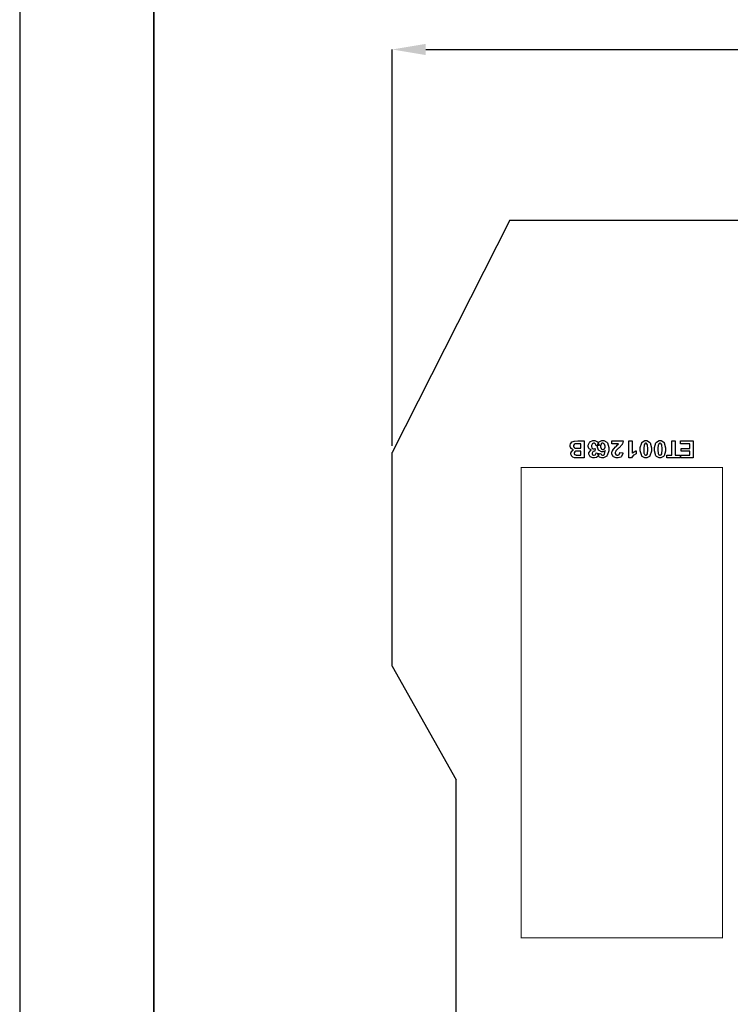
# Model space of a CAD drawing. Units: millimetres. Extents: x 0 to 420, y 0 to 297.
# Drawn here: x 0 to 53, y 159 to 232 of the extents above; entities that cross this region are included whole.
import ezdxf

# ---------------------------------------------------------------- set-up
doc = ezdxf.new("R2010")
doc.units = ezdxf.units.MM
doc.layers.add('DIMENSION', color=3, linetype='Continuous', lineweight=25)
doc.styles.get("Standard").update_dxf_attribs({"font": 'txt.shx'})
doc.dimstyles.get("Standard").update_dxf_attribs({"dimscale": 100, "dimtxt": 2.5, "dimasz": 2.5, "dimexe": 0, "dimexo": 0.5, "dimgap": 1, "dimtad": 0, "dimtoh": 1, "dimdec": 4, "dimzin": 0, "dimdsep": 46, "dimtxsty": 'Standard', "dimcen": 2.5, "dimadec": 0, "dimazin": 0, "dimtfac": 1, "dimtdec": 4, "dimtofl": 0, "dimtmove": 0, "dimatfit": 3, "dimfxl": 0, "dimtolj": 1, "dimtzin": 0, "dimarcsym": 0})

# ---------------------------------------------------------------- blocks, each defined once
blk = doc.blocks.new('*D11')
at = {"layer": 'Defpoints', "color": 0}
for p in [(126.25, 229.905), (27.75, 199.905), (126.25, 199.905)]:
    blk.add_point(p, dxfattribs=at)
at = {"layer": 'DIMENSION', "color": 0, "lineweight": -2}
for p, q in [((27.75, 200.405), (27.75, 229.905)), ((30.25, 229.905), (72.25, 229.905)), ((123.75, 229.905), (81.75, 229.905)), ((126.25, 200.405), (126.25, 229.905))]:
    blk.add_line(p, q, dxfattribs=at)
at = {"layer": 'DIMENSION', "color": 0}
for points in [[(30.25, 230.322), (30.25, 229.488), (27.75, 229.905)], [(123.75, 229.488), (123.75, 230.322), (126.25, 229.905)]]:
    blk.add_solid(points, dxfattribs=at)
at = {"layer": 'DIMENSION', "color": 0, "insert": (77, 229.905), "char_height": 2.5, "attachment_point": 5}
blk.add_mtext('\\A1;98.5', dxfattribs=at)

msp = doc.modelspace()

# ---------------------------------------------------------------- linework, layer by layer
for p, q in [((0, 297), (0, 0)), ((36.5, 217.205), (27.75, 199.905)), ((36.5, 217.205), (45.1, 217.205)), ((45.1, 217.205), (56.1, 217.205)), ((27.75, 184.005), (27.75, 199.905)), ((27.75, 184.005), (32.5, 175.555)), ((32.5, 107.055), (32.5, 175.555))]:
    msp.add_line(p, q)
at = {"lineweight": 35}
msp.add_line((10, 287), (10, 10), dxfattribs=at)
at = {"color": 0}
for points in [[(43.175, 200.438), (42.941, 200.409), (42.938, 200.425), (42.889, 200.539), (42.882, 200.547), (42.872, 200.554), (42.79, 200.595), (42.763, 200.595), (42.732, 200.595), (42.646, 200.547), (42.638, 200.539), (42.63, 200.529), (42.587, 200.419), (42.587, 200.383), (42.587, 200.346), (42.627, 200.247), (42.636, 200.238), (42.644, 200.229), (42.726, 200.186), (42.754, 200.186), (42.781, 200.186), (42.854, 200.2), (42.865, 200.204), (42.839, 200.007), (42.823, 200.007), (42.697, 199.972), (42.689, 199.966), (42.681, 199.957), (42.638, 199.87), (42.638, 199.843), (42.638, 199.817), (42.668, 199.746), (42.675, 199.741), (42.681, 199.734), (42.752, 199.704), (42.777, 199.704), (42.803, 199.704), (42.875, 199.739), (42.883, 199.746), (42.89, 199.753), (42.933, 199.859), (42.936, 199.873), (43.159, 199.835), (43.155, 199.815), (43.094, 199.663), (43.087, 199.651), (43.079, 199.639), (42.971, 199.548), (42.958, 199.543), (42.942, 199.536), (42.811, 199.502), (42.769, 199.502), (42.697, 199.502), (42.5, 199.597), (42.482, 199.618), (42.467, 199.634), (42.394, 199.778), (42.394, 199.828), (42.394, 199.894), (42.546, 200.077), (42.576, 200.094), (42.558, 200.098), (42.413, 200.186), (42.404, 200.2), (42.393, 200.212), (42.338, 200.349), (42.338, 200.396), (42.338, 200.466), (42.44, 200.659), (42.46, 200.678), (42.479, 200.697), (42.691, 200.796), (42.762, 200.796), (42.832, 200.796), (43.027, 200.712), (43.046, 200.697), (43.064, 200.679), (43.171, 200.464), (43.175, 200.438)], [(43.054, 199.819), (43.288, 199.846), (43.29, 199.833), (43.327, 199.744), (43.332, 199.738), (43.338, 199.731), (43.404, 199.704), (43.426, 199.704), (43.458, 199.704), (43.547, 199.76), (43.557, 199.772), (43.565, 199.783), (43.62, 200.022), (43.623, 200.059), (43.608, 200.041), (43.451, 199.953), (43.398, 199.953), (43.332, 199.953), (43.156, 200.048), (43.138, 200.067), (43.12, 200.087), (43.03, 200.298), (43.03, 200.368), (43.03, 200.445), (43.124, 200.659), (43.144, 200.678), (43.162, 200.697), (43.368, 200.796), (43.437, 200.796), (43.516, 200.796), (43.731, 200.671), (43.751, 200.646), (43.772, 200.621), (43.874, 200.274), (43.874, 200.16), (43.874, 200.033), (43.766, 199.682), (43.746, 199.657), (43.724, 199.631), (43.489, 199.502), (43.412, 199.502), (43.352, 199.502), (43.189, 199.57), (43.174, 199.584), (43.157, 199.596), (43.058, 199.793), (43.054, 199.819)], [(46.638, 199.502), (46.567, 199.502), (46.369, 199.611), (46.353, 199.634), (46.331, 199.66), (46.229, 200.028), (46.229, 200.15), (46.229, 200.278), (46.331, 200.639), (46.353, 200.665), (46.369, 200.686), (46.571, 200.796), (46.638, 200.796), (46.713, 200.796), (46.917, 200.677), (46.936, 200.653), (46.954, 200.63), (47.049, 200.267), (47.049, 200.147), (47.049, 200.018), (46.946, 199.658), (46.926, 199.632), (46.908, 199.61), (46.706, 199.502), (46.638, 199.502)], [(47.697, 199.502), (47.625, 199.502), (47.428, 199.611), (47.411, 199.634), (47.39, 199.66), (47.287, 200.028), (47.287, 200.15), (47.287, 200.278), (47.39, 200.639), (47.411, 200.665), (47.428, 200.686), (47.629, 200.796), (47.697, 200.796), (47.771, 200.796), (47.975, 200.677), (47.994, 200.653), (48.012, 200.63), (48.107, 200.267), (48.107, 200.147), (48.107, 200.018), (48.004, 199.658), (47.985, 199.632), (47.967, 199.61), (47.764, 199.502), (47.697, 199.502)], [(42.057, 199.511), (41.551, 199.511), (41.494, 199.511), (41.34, 199.519), (41.327, 199.522), (41.315, 199.523), (41.205, 199.567), (41.195, 199.574), (41.186, 199.579), (41.104, 199.668), (41.099, 199.679), (41.092, 199.69), (41.059, 199.793), (41.059, 199.828), (41.059, 199.868), (41.099, 199.978), (41.107, 199.99), (41.114, 200.003), (41.221, 200.094), (41.235, 200.101), (41.216, 200.106), (41.068, 200.203), (41.059, 200.216), (41.047, 200.229), (40.998, 200.361), (40.998, 200.406), (40.998, 200.448), (41.031, 200.56), (41.038, 200.573), (41.044, 200.587), (41.134, 200.696), (41.147, 200.704), (41.158, 200.711), (41.301, 200.762), (41.319, 200.765), (41.329, 200.765), (41.584, 200.771), (41.625, 200.773), (42.057, 200.773), (42.057, 199.511)], [(41.8, 200.221), (41.8, 200.56), (41.563, 200.56), (41.519, 200.56), (41.395, 200.553), (41.389, 200.553), (41.38, 200.55), (41.301, 200.507), (41.296, 200.501), (41.289, 200.495), (41.26, 200.419), (41.26, 200.394), (41.26, 200.369), (41.283, 200.303), (41.289, 200.296), (41.293, 200.289), (41.358, 200.241), (41.367, 200.238), (41.376, 200.234), (41.538, 200.221), (41.593, 200.221), (41.8, 200.221)], [(43.603, 200.349), (43.603, 200.393), (43.556, 200.518), (43.547, 200.529), (43.538, 200.54), (43.453, 200.595), (43.425, 200.595), (43.396, 200.595), (43.319, 200.55), (43.312, 200.542), (43.303, 200.532), (43.268, 200.409), (43.268, 200.369), (43.268, 200.324), (43.306, 200.197), (43.315, 200.187), (43.323, 200.178), (43.408, 200.131), (43.437, 200.131), (43.466, 200.131), (43.546, 200.176), (43.556, 200.186), (43.563, 200.194), (43.603, 200.31), (43.603, 200.349)], [(44.114, 200.548), (44.114, 200.773), (44.963, 200.773), (44.96, 200.751), (44.891, 200.55), (44.88, 200.532), (44.867, 200.513), (44.642, 200.258), (44.609, 200.227), (44.581, 200.201), (44.413, 200.028), (44.407, 200.019), (44.397, 200.007), (44.358, 199.905), (44.358, 199.872), (44.358, 199.84), (44.394, 199.754), (44.402, 199.748), (44.409, 199.739), (44.491, 199.704), (44.52, 199.704), (44.551, 199.704), (44.633, 199.742), (44.642, 199.751), (44.648, 199.757), (44.691, 199.884), (44.693, 199.902), (44.935, 199.877), (44.931, 199.844), (44.817, 199.603), (44.799, 199.589), (44.779, 199.574), (44.581, 199.502), (44.515, 199.502), (44.441, 199.502), (44.238, 199.587), (44.22, 199.603), (44.202, 199.619), (44.114, 199.796), (44.114, 199.855), (44.114, 199.895), (44.139, 200.004), (44.144, 200.018), (44.148, 200.03), (44.23, 200.165), (44.24, 200.18), (44.248, 200.189), (44.381, 200.322), (44.4, 200.34), (44.42, 200.358), (44.541, 200.475), (44.547, 200.482), (44.551, 200.488), (44.592, 200.543), (44.596, 200.548), (44.114, 200.548)], [(45.372, 200.773), (45.613, 200.773), (45.613, 199.859), (45.635, 199.88), (45.896, 200.032), (45.926, 200.043), (45.926, 199.822), (45.909, 199.817), (45.737, 199.717), (45.719, 199.704), (45.7, 199.689), (45.574, 199.52), (45.568, 199.502), (45.372, 199.502), (45.372, 200.773)], [(46.638, 199.704), (46.658, 199.704), (46.71, 199.727), (46.716, 199.733), (46.721, 199.737), (46.765, 199.821), (46.769, 199.833), (46.772, 199.848), (46.794, 200.074), (46.794, 200.15), (46.794, 200.226), (46.775, 200.443), (46.771, 200.456), (46.766, 200.47), (46.721, 200.561), (46.716, 200.566), (46.71, 200.571), (46.656, 200.595), (46.638, 200.595), (46.619, 200.595), (46.567, 200.571), (46.563, 200.566), (46.556, 200.561), (46.513, 200.477), (46.51, 200.466), (46.506, 200.449), (46.485, 200.224), (46.485, 200.15), (46.485, 200.073), (46.502, 199.857), (46.506, 199.843), (46.51, 199.829), (46.556, 199.737), (46.563, 199.733), (46.568, 199.727), (46.62, 199.704), (46.638, 199.704)], [(47.697, 199.704), (47.716, 199.704), (47.768, 199.727), (47.774, 199.733), (47.779, 199.737), (47.823, 199.821), (47.828, 199.833), (47.83, 199.848), (47.852, 200.074), (47.852, 200.15), (47.852, 200.226), (47.833, 200.443), (47.829, 200.456), (47.825, 200.47), (47.779, 200.561), (47.774, 200.566), (47.768, 200.571), (47.715, 200.595), (47.697, 200.595), (47.677, 200.595), (47.625, 200.571), (47.621, 200.566), (47.614, 200.561), (47.571, 200.477), (47.569, 200.466), (47.564, 200.449), (47.543, 200.224), (47.543, 200.15), (47.543, 200.073), (47.56, 199.857), (47.564, 199.843), (47.569, 199.829), (47.614, 199.737), (47.621, 199.733), (47.627, 199.727), (47.679, 199.704), (47.697, 199.704)], [(48.827, 200.773), (48.827, 199.723), (49.202, 199.723), (49.202, 199.511), (48.2, 199.511), (48.2, 199.723), (48.572, 199.723), (48.572, 200.773), (48.827, 200.773)], [(50.17, 200.773), (50.17, 199.511), (49.234, 199.511), (49.234, 199.723), (49.914, 199.723), (49.914, 200.004), (49.283, 200.004), (49.283, 200.218), (49.914, 200.218), (49.914, 200.56), (49.21, 200.56), (49.21, 200.773), (50.17, 200.773)], [(41.8, 199.72), (41.8, 200.011), (41.632, 200.011), (41.585, 200.011), (41.453, 200.005), (41.447, 200.005), (41.436, 200.004), (41.351, 199.967), (41.345, 199.961), (41.339, 199.955), (41.308, 199.886), (41.308, 199.863), (41.308, 199.839), (41.334, 199.772), (41.34, 199.767), (41.344, 199.762), (41.425, 199.724), (41.436, 199.723), (41.442, 199.722), (41.6, 199.72), (41.654, 199.72), (41.8, 199.72)]]:
    msp.add_lwpolyline(points, close=True, dxfattribs=at)
at = {"color": 0, "const_width": 0.0762}
msp.add_lwpolyline([(37.353, 163.8), (37.353, 198.8), (52.353, 198.8), (52.353, 163.8), (37.353, 163.8)], close=True, dxfattribs=at)

# ---------------------------------------------------------------- dimensions: what is measured, and where the dimension line sits
at = {"layer": 'DIMENSION'}
dim = msp.add_linear_dim(base=(126.25, 229.905), p1=(27.75, 199.905), p2=(126.25, 199.905), dimstyle='Standard', override={"dimscale": 1, "dimdec": 1, "dimlfac": 1, "dimtxsty": 'Standard', "dimsah": 1, "dimtolj": 1}, dxfattribs=at)
dim.commit()
dim.dimension.update_dxf_attribs({"geometry": '*D11', "text_midpoint": (77, 229.905)})

doc.saveas('drawing.dxf')
